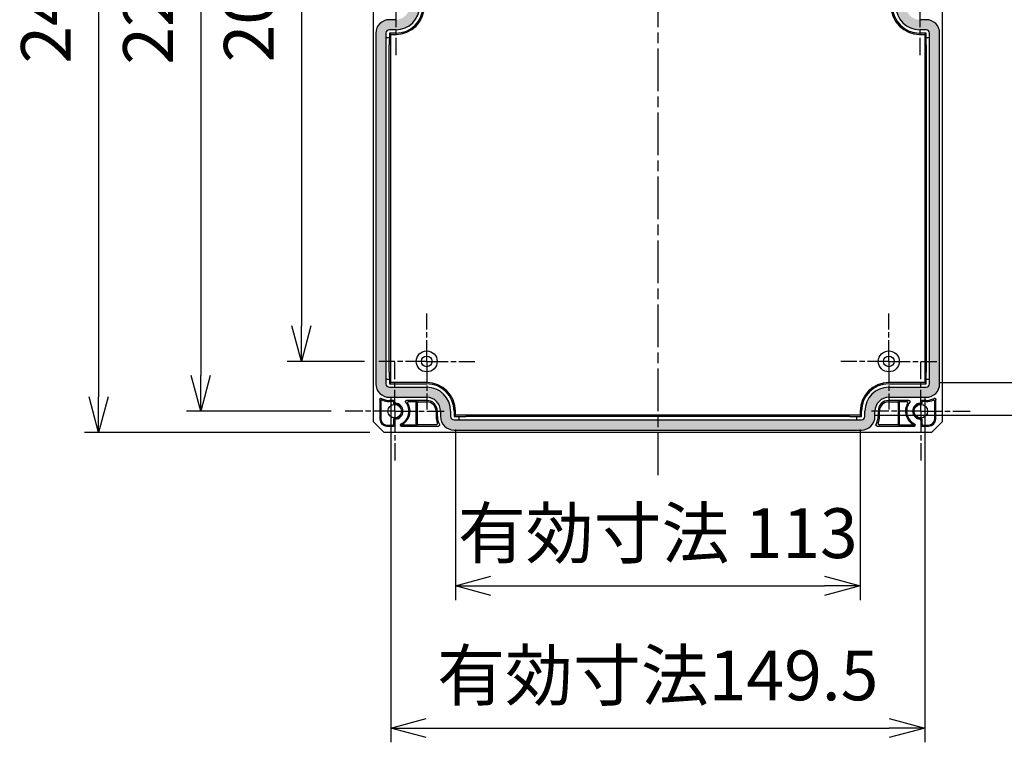
# Model space of a CAD drawing. Units: millimetres. Extents: x 0 to 3234, y 0 to 1120.
# Drawn here: x 2746 to 3023, y 334 to 537 of the extents above; entities that cross this region are included whole.
import ezdxf

# ---------------------------------------------------------------- set-up
doc = ezdxf.new("R2010")
doc.units = ezdxf.units.MM
doc.linetypes.add('AM_ISO08W050', pattern=[18, 12, -1.5, 3, -1.5])
doc.linetypes.add('AM_ISO08W050x2', pattern=[9, 6, -0.75, 1.5, -0.75])
for name, color, linetype, lineweight in [('AM_5', 3, 'Continuous', 25), ('AM_7', 4, 'AM_ISO08W050', 25), ('ｶﾞｽｹｯﾄ', 5, 'Continuous', 25), ('ﾄｯﾌﾟｶﾊﾞｰ', 7, 'Continuous', 25)]:
    doc.layers.add(name, color=color, linetype=linetype, lineweight=lineweight)
doc.styles.get("Standard").update_dxf_attribs({"font": 'ISOCP.SHX', "bigfont": 'EXTFONT.SHX'})
doc.dimstyles.new('AM_ISO$0', dxfattribs={"dimtxt": 3.5, "dimasz": 2.5, "dimexe": 1, "dimexo": 1, "dimgap": 1.5, "dimtad": 1, "dimdsep": 46, "dimtxsty": 'Standard', "dimblk": 'OPEN30', "dimcen": 0, "dimclrd": 3, "dimclre": 3, "dimclrt": 2, "dimadec": 0, "dimazin": 2, "dimtp": 0.1, "dimtm": 0.1, "dimtfac": 0.71, "dimtmove": 0, "dimatfit": 3, "dimldrblk": 'OPEN30', "dimfxl": 0, "dimlwd": -1, "dimlwe": -1, "dimarcsym": 0})

# ---------------------------------------------------------------- blocks, each defined once
blk = doc.blocks.new('_Open30')
at = {"color": 0, "linetype": 'ByBlock', "lineweight": -2}
for p, q in [((-1, 0.268), (0, 0)), ((0, 0), (-1, -0.268)), ((0, 0), (-1, 0))]:
    blk.add_line(p, q, dxfattribs=at)
blk = doc.blocks.new('*D60')
at = {"layer": 'AM_5', "color": 3, "transparency": 16777216}
for p, q in [((2843.06, 640.86), (2821.31, 640.86)), ((2825.31, 630.86), (2825.31, 450.86)), ((2843.06, 440.86), (2821.31, 440.86))]:
    blk.add_line(p, q, dxfattribs=at)
at = {"layer": 'Defpoints', "color": 0, "transparency": 16777216}
for p in [(2847.06, 640.86), (2825.31, 440.86), (2847.06, 440.86)]:
    blk.add_point(p, dxfattribs=at)
at = {"layer": 'AM_5', "color": 3, "transparency": 16777216, "xscale": 10, "yscale": 10, "zscale": 10}
for p, rotation in [((2825.31, 640.86), 90), ((2825.31, 440.86), 270)]:
    blk.add_blockref('_Open30', p, dxfattribs=dict(at, rotation=rotation))
at = {"layer": 'AM_5', "color": 2, "transparency": 16777216, "insert": (2812.31, 540.86), "char_height": 14, "attachment_point": 5, "rotation": 90}
blk.add_mtext('200', dxfattribs=at)
blk = doc.blocks.new('*D61')
at = {"layer": 'AM_5', "color": 3, "transparency": 16777216}
for p, q in [((2833.66, 654.86), (2792.97, 654.86)), ((2796.97, 644.86), (2796.97, 436.86)), ((2833.66, 426.86), (2792.97, 426.86))]:
    blk.add_line(p, q, dxfattribs=at)
at = {"layer": 'Defpoints', "color": 0, "transparency": 16777216}
for p in [(2837.66, 654.86), (2796.97, 426.86), (2837.66, 426.86)]:
    blk.add_point(p, dxfattribs=at)
at = {"layer": 'AM_5', "color": 3, "transparency": 16777216, "xscale": 10, "yscale": 10, "zscale": 10}
for p, rotation in [((2796.97, 654.86), 90), ((2796.97, 426.86), 270)]:
    blk.add_blockref('_Open30', p, dxfattribs=dict(at, rotation=rotation))
at = {"layer": 'AM_5', "color": 2, "transparency": 16777216, "insert": (2783.97, 540.2), "char_height": 14, "attachment_point": 5, "rotation": 90}
blk.add_mtext('228', dxfattribs=at)
blk = doc.blocks.new('*D62')
at = {"layer": 'AM_5', "color": 3, "transparency": 16777216}
for p, q in [((2844.56, 660.86), (2764.24, 660.86)), ((2768.24, 650.86), (2768.24, 430.86)), ((2844.56, 420.86), (2764.24, 420.86))]:
    blk.add_line(p, q, dxfattribs=at)
at = {"layer": 'Defpoints', "color": 0, "transparency": 16777216}
for p in [(2848.56, 660.86), (2768.24, 420.86), (2848.56, 420.86)]:
    blk.add_point(p, dxfattribs=at)
at = {"layer": 'AM_5', "color": 3, "transparency": 16777216, "xscale": 10, "yscale": 10, "zscale": 10}
for p, rotation in [((2768.24, 660.86), 90), ((2768.24, 420.86), 270)]:
    blk.add_blockref('_Open30', p, dxfattribs=dict(at, rotation=rotation))
at = {"layer": 'AM_5', "color": 2, "transparency": 16777216, "insert": (2755.24, 540.52), "char_height": 14, "attachment_point": 5, "rotation": 90}
blk.add_mtext('240', dxfattribs=at)
blk = doc.blocks.new('*D63')
at = {"layer": 'AM_5', "color": 3, "transparency": 16777216}
for p, q in [((2868.62, 421.73), (2868.62, 373.73)), ((2982.49, 421.73), (2982.49, 373.73)), ((2878.62, 377.73), (2972.49, 377.73))]:
    blk.add_line(p, q, dxfattribs=at)
at = {"layer": 'Defpoints', "color": 0, "transparency": 16777216}
for p in [(2868.62, 425.73), (2982.49, 425.73), (2982.49, 377.73)]:
    blk.add_point(p, dxfattribs=at)
at = {"layer": 'AM_5', "color": 3, "transparency": 16777216, "xscale": 10, "yscale": 10, "zscale": 10, "rotation": 180}
blk.add_blockref('_Open30', (2868.62, 377.73), dxfattribs=at)
at = {"layer": 'AM_5', "color": 3, "transparency": 16777216, "xscale": 10, "yscale": 10, "zscale": 10}
blk.add_blockref('_Open30', (2982.49, 377.73), dxfattribs=at)
at = {"layer": 'AM_5', "color": 2, "transparency": 16777216, "insert": (2925.56, 390.73), "char_height": 14, "attachment_point": 5}
blk.add_mtext('有効寸法 113', dxfattribs=at)
blk = doc.blocks.new('*D64')
at = {"layer": 'AM_5', "color": 3, "transparency": 16777216}
for p, q in [((2850.42, 430.93), (2850.42, 333.73)), ((3000.69, 430.93), (3000.69, 333.73)), ((2860.42, 337.73), (2990.69, 337.73))]:
    blk.add_line(p, q, dxfattribs=at)
at = {"layer": 'Defpoints', "color": 0, "transparency": 16777216}
for p in [(2850.42, 434.93), (3000.69, 434.93), (3000.69, 337.73)]:
    blk.add_point(p, dxfattribs=at)
at = {"layer": 'AM_5', "color": 3, "transparency": 16777216, "xscale": 10, "yscale": 10, "zscale": 10, "rotation": 180}
blk.add_blockref('_Open30', (2850.42, 337.73), dxfattribs=at)
at = {"layer": 'AM_5', "color": 3, "transparency": 16777216, "xscale": 10, "yscale": 10, "zscale": 10}
blk.add_blockref('_Open30', (3000.69, 337.73), dxfattribs=at)
at = {"layer": 'AM_5', "color": 2, "transparency": 16777216, "insert": (2925.56, 350.73), "char_height": 14, "attachment_point": 5}
blk.add_mtext('有効寸法149.5', dxfattribs=at)
blk = doc.blocks.new('*D65')
at = {"layer": 'AM_5', "color": 3, "transparency": 16777216}
for p, q in [((2986.49, 656), (3107.71, 656)), ((3103.71, 646), (3103.71, 435.73)), ((2986.49, 425.73), (3107.71, 425.73))]:
    blk.add_line(p, q, dxfattribs=at)
at = {"layer": 'Defpoints', "color": 0, "transparency": 16777216}
for p in [(2982.49, 656), (2982.49, 425.73), (3103.71, 425.73)]:
    blk.add_point(p, dxfattribs=at)
at = {"layer": 'AM_5', "color": 3, "transparency": 16777216, "xscale": 10, "yscale": 10, "zscale": 10}
for p, rotation in [((3103.71, 656), 90), ((3103.71, 425.73), 270)]:
    blk.add_blockref('_Open30', p, dxfattribs=dict(at, rotation=rotation))
at = {"layer": 'AM_5', "color": 2, "transparency": 16777216, "insert": (3090.7, 540.86), "char_height": 14, "attachment_point": 5, "rotation": 90}
blk.add_mtext('有効寸法 229.5', dxfattribs=at)
blk = doc.blocks.new('*D66')
at = {"layer": 'AM_5', "color": 3, "transparency": 16777216}
for p, q in [((3004.69, 646.8), (3057.56, 646.8)), ((3053.56, 636.8), (3053.56, 444.93)), ((3004.69, 434.93), (3057.56, 434.93))]:
    blk.add_line(p, q, dxfattribs=at)
at = {"layer": 'Defpoints', "color": 0, "transparency": 16777216}
for p in [(3000.69, 646.8), (3000.69, 434.93), (3053.56, 434.93)]:
    blk.add_point(p, dxfattribs=at)
at = {"layer": 'AM_5', "color": 3, "transparency": 16777216, "xscale": 10, "yscale": 10, "zscale": 10}
for p, rotation in [((3053.56, 646.8), 90), ((3053.56, 434.93), 270)]:
    blk.add_blockref('_Open30', p, dxfattribs=dict(at, rotation=rotation))
at = {"layer": 'AM_5', "color": 2, "transparency": 16777216, "insert": (3040.55, 540.86), "char_height": 14, "attachment_point": 5, "rotation": 90}
blk.add_mtext('有効寸法 211', dxfattribs=at)

msp = doc.modelspace()

# ---------------------------------------------------------------- hatches: boundary and pattern name
at = {"layer": 'ｶﾞｽｹｯﾄ'}
h = msp.add_hatch(color=256, dxfattribs=at)
edge = h.paths.add_edge_path()
edge.add_line((2864.455, 656.365), (2864.455, 654.865))
edge.add_arc((2860.555, 654.865), 3.9, -90, 0, ccw=False)
edge.add_line((2860.555, 650.965), (2850.055, 650.965))
edge.add_arc((2850.055, 647.165), 3.8, 90, 180)
edge.add_line((2846.255, 647.165), (2846.255, 548.565))
edge.add_arc((2850.055, 548.565), 3.8, 180, 270)
edge.add_line((2850.055, 544.765), (2851.855, 544.765))
edge.add_arc((2851.855, 540.865), 3.9, -90, 90, ccw=False)
edge.add_line((2851.855, 536.965), (2850.055, 536.965))
edge.add_arc((2850.055, 533.165), 3.8, 90, 180)
edge.add_line((2846.255, 533.165), (2846.255, 434.565))
edge.add_arc((2850.055, 434.565), 3.8, 180, 270)
edge.add_line((2850.055, 430.765), (2860.555, 430.765))
edge.add_arc((2860.555, 426.865), 3.9, 0, 90, ccw=False)
edge.add_line((2864.455, 426.865), (2864.455, 425.365))
edge.add_arc((2868.255, 425.365), 3.8, 180, 270)
edge.add_line((2868.255, 421.565), (2982.855, 421.565))
edge.add_arc((2982.855, 425.365), 3.8, 270, 360)
edge.add_line((2986.655, 425.365), (2986.655, 426.865))
edge.add_arc((2990.555, 426.865), 3.9, 90, 180, ccw=False)
edge.add_line((2990.555, 430.765), (3001.055, 430.765))
edge.add_arc((3001.055, 434.565), 3.8, 270, 360)
edge.add_line((3004.855, 434.565), (3004.855, 533.165))
edge.add_arc((3001.055, 533.165), 3.8, 360, 450)
edge.add_line((3001.055, 536.965), (2999.255, 536.965))
edge.add_arc((2999.255, 540.865), 3.9, 90, 270, ccw=False)
edge.add_line((2999.255, 544.765), (3001.055, 544.765))
edge.add_arc((3001.055, 548.565), 3.8, 270, 360)
edge.add_line((3004.855, 548.565), (3004.855, 647.165))
edge.add_arc((3001.055, 647.165), 3.8, 360, 450)
edge.add_line((3001.055, 650.965), (2990.555, 650.965))
edge.add_arc((2990.555, 654.865), 3.9, 180, 270, ccw=False)
edge.add_line((2986.655, 654.865), (2986.655, 656.365))
edge.add_arc((2982.855, 656.365), 3.8, 360, 450)
edge.add_line((2982.855, 660.165), (2868.255, 660.165))
edge.add_arc((2868.255, 656.365), 3.8, 90, 180)
edge = h.paths.add_edge_path(flags=16)
edge.add_line((2983.82, 656.365), (2983.82, 654.865))
edge.add_arc((2990.555, 654.865), 6.735, 180, 270)
edge.add_line((2990.555, 648.13), (3001.055, 648.13))
edge.add_arc((3001.055, 647.165), 0.965, 0, 90, ccw=False)
edge.add_line((3002.02, 647.165), (3002.02, 645.865))
edge.add_line((3002.02, 645.865), (3002.02, 548.565))
edge.add_arc((3001.055, 548.565), 0.965, 270, 360, ccw=False)
edge.add_line((3001.055, 547.6), (2999.255, 547.6))
edge.add_arc((2999.255, 540.865), 6.735, 90, 270)
edge.add_line((2999.255, 534.13), (3001.055, 534.13))
edge.add_arc((3001.055, 533.165), 0.965, 0, 90, ccw=False)
edge.add_line((3002.02, 533.165), (3002.02, 531.865))
edge.add_line((3002.02, 531.865), (3002.02, 434.565))
edge.add_arc((3001.055, 434.565), 0.965, 270, 360, ccw=False)
edge.add_line((3001.055, 433.6), (2990.555, 433.6))
edge.add_arc((2990.555, 426.865), 6.735, 90, 180)
edge.add_line((2983.82, 426.865), (2983.82, 425.365))
edge.add_arc((2982.855, 425.365), 0.965, 270, 360, ccw=False)
edge.add_line((2982.855, 424.4), (2981.555, 424.4))
edge.add_line((2981.555, 424.4), (2868.255, 424.4))
edge.add_arc((2868.255, 425.365), 0.965, 180, 270, ccw=False)
edge.add_line((2867.29, 425.365), (2867.29, 426.865))
edge.add_arc((2860.555, 426.865), 6.735, 360, 450)
edge.add_line((2860.555, 433.6), (2850.055, 433.6))
edge.add_arc((2850.055, 434.565), 0.965, 180, 270, ccw=False)
edge.add_line((2849.09, 434.565), (2849.09, 435.865))
edge.add_line((2849.09, 435.865), (2849.09, 533.165))
edge.add_arc((2850.055, 533.165), 0.965, 90, 180, ccw=False)
edge.add_line((2850.055, 534.13), (2851.855, 534.13))
edge.add_arc((2851.855, 540.865), 6.735, 270, 450)
edge.add_line((2851.855, 547.6), (2850.055, 547.6))
edge.add_arc((2850.055, 548.565), 0.965, 180, 270, ccw=False)
edge.add_line((2849.09, 548.565), (2849.09, 549.865))
edge.add_line((2849.09, 549.865), (2849.09, 647.165))
edge.add_arc((2850.055, 647.165), 0.965, 90, 180, ccw=False)
edge.add_line((2850.055, 648.13), (2860.555, 648.13))
edge.add_arc((2860.555, 654.865), 6.735, 270, 360)
edge.add_line((2867.29, 654.865), (2867.29, 656.365))
edge.add_arc((2868.255, 656.365), 0.965, 90, 180, ccw=False)
edge.add_line((2868.255, 657.33), (2869.555, 657.33))
edge.add_line((2869.555, 657.33), (2982.855, 657.33))
edge.add_arc((2982.855, 656.365), 0.965, 0, 90, ccw=False)

# ---------------------------------------------------------------- linework, layer by layer
at = {"layer": 'AM_7'}
msp.add_line((2925.555, 672.865), (2925.555, 408.865), dxfattribs=at)
at = {"layer": 'AM_7', "linetype": 'AM_ISO08W050x2'}
for p, q in [((2851.855, 540.865), (2851.855, 526.965)), ((2999.255, 540.865), (2999.255, 526.965)), ((2860.555, 440.865), (2860.555, 454.365)), ((2990.555, 440.865), (2990.555, 454.365)), ((2860.555, 440.865), (2847.055, 440.865)), ((2851.555, 426.865), (2851.555, 440.765)), ((2860.555, 440.865), (2874.055, 440.865)), ((2860.555, 440.865), (2860.555, 427.365)), ((2990.555, 440.865), (2977.055, 440.865)), ((2990.555, 440.865), (3004.055, 440.865)), ((2990.555, 440.865), (2990.555, 427.365)), ((2999.555, 426.865), (2999.555, 440.765)), ((2851.555, 426.865), (2837.655, 426.865)), ((2851.555, 426.865), (2865.455, 426.865)), ((2851.555, 426.865), (2851.555, 412.965)), ((2999.555, 426.865), (2985.655, 426.865)), ((2999.555, 426.865), (3013.455, 426.865)), ((2999.555, 426.865), (2999.555, 412.965))]:
    msp.add_line(p, q, dxfattribs=at)
at = {"layer": 'ﾄｯﾌﾟｶﾊﾞｰ'}
for p, q in [((2845.555, 423.865), (2845.555, 657.865)), ((3005.555, 657.865), (3005.555, 423.865)), ((2851.855, 536.965), (2850.055, 536.965)), ((3001.055, 536.965), (2999.255, 536.965)), ((2846.255, 533.165), (2846.255, 434.565)), ((2849.09, 533.165), (2849.09, 531.865)), ((2850.047, 531.865), (2849.09, 531.865)), ((2849.09, 531.865), (2849.09, 435.865)), ((2850.047, 533.173), (2850.047, 531.865)), ((2851.855, 533.173), (2850.047, 533.173)), ((2850.421, 532.799), (2850.047, 533.173)), ((2851.855, 534.13), (2850.055, 534.13)), ((2850.421, 434.93), (2850.421, 532.799)), ((2850.421, 532.799), (2851.855, 532.799)), ((3001.055, 534.13), (2999.255, 534.13)), ((3001.064, 533.173), (2999.255, 533.173)), ((2999.255, 532.799), (3000.69, 532.799)), ((3000.69, 532.799), (3001.064, 533.173)), ((3000.69, 532.799), (3000.69, 434.93)), ((3001.064, 531.865), (3001.064, 533.173)), ((3002.02, 531.865), (3001.064, 531.865)), ((3002.02, 531.865), (3002.02, 533.165)), ((3002.02, 435.865), (3002.02, 531.865)), ((3004.855, 434.565), (3004.855, 533.165)), ((2850.029, 437.865), (2850.029, 529.865)), ((3001.081, 529.865), (3001.081, 437.865)), ((2849.09, 435.865), (2850.047, 435.865)), ((2849.09, 435.865), (2849.09, 434.565)), ((2850.047, 435.865), (2850.047, 434.556)), ((2850.421, 434.93), (2850.047, 434.556)), ((2860.555, 434.93), (2850.421, 434.93)), ((3000.69, 434.93), (2990.555, 434.93)), ((3000.69, 434.93), (3001.064, 434.556)), ((3001.064, 435.865), (3002.02, 435.865)), ((3001.064, 434.556), (3001.064, 435.865)), ((3002.02, 434.565), (3002.02, 435.865)), ((2850.047, 434.556), (2860.555, 434.556)), ((2850.055, 433.6), (2860.555, 433.6)), ((2990.555, 434.556), (3001.064, 434.556)), ((2990.555, 433.6), (3001.055, 433.6)), ((2847.355, 430.178), (2847.355, 424.665)), ((2847.652, 429.704), (2847.652, 424.665)), ((2850.055, 430.765), (2860.555, 430.765)), ((2851.255, 429.865), (2850.055, 429.865)), ((2850.959, 429.568), (2850.055, 429.568)), ((2851.555, 429.447), (2851.555, 429.565)), ((2860.555, 429.865), (2854.902, 429.865)), ((2855.489, 429.559), (2857.856, 429.559)), ((2858.249, 429.494), (2860.555, 429.494)), ((2990.555, 430.765), (3001.055, 430.765)), ((2996.209, 429.865), (2990.555, 429.865)), ((2990.555, 429.494), (2992.862, 429.494)), ((2993.255, 429.559), (2995.621, 429.559)), ((2999.555, 429.565), (2999.555, 429.447)), ((3001.055, 429.865), (2999.855, 429.865)), ((3001.055, 429.568), (3000.152, 429.568)), ((3003.459, 424.665), (3003.459, 429.704)), ((3003.755, 424.665), (3003.755, 430.178)), ((2851.259, 429.168), (2851.259, 429.268)), ((2857.555, 423.27), (2857.555, 429.259)), ((2857.948, 423.335), (2857.948, 429.194)), ((2863.184, 426.865), (2863.184, 425.365)), ((2863.555, 425.365), (2863.555, 426.865)), ((2864.455, 426.865), (2864.455, 425.365)), ((2867.29, 426.865), (2867.29, 425.365)), ((2868.247, 426.865), (2868.247, 425.356)), ((2868.621, 425.73), (2868.621, 426.865)), ((2982.49, 426.865), (2982.49, 425.73)), ((2982.864, 425.356), (2982.864, 426.865)), ((2983.82, 425.365), (2983.82, 426.865)), ((2986.655, 425.365), (2986.655, 426.865)), ((2987.555, 426.865), (2987.555, 425.365)), ((2987.926, 425.365), (2987.926, 426.865)), ((2993.162, 429.194), (2993.162, 423.335)), ((2993.555, 423.27), (2993.555, 429.259)), ((2999.852, 429.268), (2999.852, 429.168)), ((2845.555, 423.865), (2848.555, 420.865)), ((2851.259, 423.261), (2851.259, 424.561)), ((2851.555, 422.965), (2851.555, 424.282)), ((2868.621, 425.73), (2868.247, 425.356)), ((2868.247, 425.356), (2869.555, 425.356)), ((2868.255, 424.4), (2869.555, 424.4)), ((2982.49, 425.73), (2868.621, 425.73)), ((2869.555, 425.356), (2869.555, 424.4)), ((2869.555, 424.4), (2981.555, 424.4)), ((2979.555, 425.339), (2871.555, 425.339)), ((2981.555, 424.4), (2981.555, 425.356)), ((2981.555, 425.356), (2982.864, 425.356)), ((2981.555, 424.4), (2982.855, 424.4)), ((2982.49, 425.73), (2982.864, 425.356)), ((2999.555, 424.282), (2999.555, 422.965)), ((2999.852, 424.561), (2999.852, 423.261)), ((3002.555, 420.865), (3005.555, 423.865)), ((2849.355, 422.961), (2850.959, 422.961)), ((2849.355, 422.665), (2851.255, 422.665)), ((2853.366, 422.665), (2863.869, 422.665)), ((2857.856, 422.97), (2853.391, 422.97)), ((2863.282, 423.036), (2858.249, 423.036)), ((2868.255, 421.565), (2982.855, 421.565)), ((2987.242, 422.665), (2997.744, 422.665)), ((2992.862, 423.036), (2987.828, 423.036)), ((2997.72, 422.97), (2993.255, 422.97)), ((2999.855, 422.665), (3001.755, 422.665)), ((3000.152, 422.961), (3001.755, 422.961)), ((3002.555, 420.865), (2848.555, 420.865))]:
    msp.add_line(p, q, dxfattribs=at)
for centre, radius in [((2860.555, 440.865), 2.948), ((2990.555, 440.865), 2.948), ((2860.555, 440.865), 1.5), ((2990.555, 440.865), 1.5), ((2851.555, 426.865), 1.9), ((2999.555, 426.865), 1.9)]:
    msp.add_circle(centre, radius, dxfattribs=at)
for centre, radius, start, end in [((2851.855, 540.865), 8.066, 270, 90), ((2851.855, 540.865), 7.691, 270, 90), ((2999.255, 540.865), 8.066, 90, 270), ((2999.255, 540.865), 7.691, 90, 270), ((2851.855, 540.865), 6.735, 270, 90), ((2999.255, 540.865), 6.735, 90, 270), ((2850.055, 533.165), 3.8, 90, 180), ((3001.055, 533.165), 3.8, 0, 90), ((2850.055, 533.165), 0.965, 90, 180), ((3001.055, 533.165), 0.965, 0, 90), ((2860.555, 426.865), 8.066, 0, 90), ((2990.555, 426.865), 8.066, 90, 180), ((2850.055, 434.565), 3.8, 180, 270), ((2850.055, 434.565), 0.965, 180, 270), ((2860.555, 426.865), 7.691, 0, 90), ((2860.555, 426.865), 6.735, 0, 90), ((2990.555, 426.865), 7.691, 90, 180), ((2990.555, 426.865), 6.735, 90, 180), ((3001.055, 434.565), 3.8, 270, 0), ((3001.055, 434.565), 0.965, 270, 0), ((2847.952, 429.704), 0.3, 66.60053, 180.00273), ((2850.055, 434.565), 4.7, 241.31438, 270), ((2850.055, 434.565), 4.997, 246.60325, 270), ((2851.555, 426.865), 4, 294.90915, 38.89619), ((2860.555, 426.865), 3.9, 0, 90), ((2860.555, 426.865), 3, 0, 90), ((2860.555, 426.865), 2.629, 0, 90), ((2990.555, 426.865), 3.9, 90, 180), ((2990.555, 426.865), 3, 90, 180), ((2990.555, 426.865), 2.629, 90, 180), ((2999.555, 426.865), 4, 141.10381, 245.09085), ((3001.055, 434.565), 4.7, 270, 298.68562), ((3001.055, 434.565), 4.997, 270, 293.39675), ((3003.159, 429.704), 0.3, 359.99727, 113.39947), ((2851.555, 426.865), 2.003, 270.08147, 89.91853), ((2851.555, 426.865), 2.3, 276.62559, 83.37441), ((2851.555, 426.865), 4.305, 295.23496, 31.32858), ((2999.555, 426.865), 4.305, 148.67142, 244.76504), ((2999.555, 426.865), 2.3, 96.62559, 263.37441), ((2999.555, 426.865), 2.003, 90.08147, 269.91853), ((2849.355, 424.665), 2, 180, 270), ((2849.355, 424.665), 1.703, 180, 270), ((2868.255, 425.365), 5.071, 180, 202.19749), ((2868.255, 425.365), 4.7, 180, 208.68562), ((2868.255, 425.365), 3.8, 180, 270), ((2868.255, 425.365), 0.965, 180, 270), ((2982.855, 425.365), 3.8, 270, 0), ((2982.855, 425.365), 0.965, 270, 0), ((2982.855, 425.365), 4.7, 331.31438, 0), ((2982.855, 425.365), 5.071, 337.80251, 0), ((3001.755, 424.665), 2, 270, 0), ((3001.755, 424.665), 1.703, 270, 0), ((2853.366, 422.965), 0.3, 114.90915, 270), ((2863.282, 423.336), 0.3, 269.99743, 22.20006), ((2987.828, 423.336), 0.3, 157.79994, 270.00257), ((2997.744, 422.965), 0.3, 270, 65.09085)]:
    msp.add_arc(centre, radius, start, end, dxfattribs=at)
for centre, major_axis, ratio, start_param, end_param in [((2850.047, 529.865), (0, -2), 0.0087269, 3.1415927, 4.712389), ((3001.064, 529.865), (0, 2), 0.0087269, 4.712389, 6.2831853), ((2850.047, 437.865), (0, -2), 0.0087269, 4.712389, 6.2831853), ((3001.064, 437.865), (0, 2), 0.0087269, 3.1415927, 4.712389), ((2850.959, 429.268), (0.212, 0.212), 0.9999239, 5.4978252, 7.0685454), ((2851.255, 429.565), (0.212, 0.212), 0.9999239, 5.4978252, 7.0685454), ((2857.856, 429.259), (-0.296, 0.049), 0.9985916, 4.8776221, 6.4479617), ((2858.249, 429.194), (-0.296, 0.049), 0.9985916, 4.8776221, 6.4479617), ((2992.862, 429.194), (0.296, 0.049), 0.9985916, 6.1184089, 7.6887486), ((2993.255, 429.259), (0.296, 0.049), 0.9985916, 6.1184089, 7.6887486), ((2999.855, 429.565), (-0.212, 0.212), 0.9999239, 5.4978252, 7.0685454), ((3000.152, 429.268), (-0.212, 0.212), 0.9999239, 5.4978252, 7.0685454), ((2871.555, 425.356), (2, 0), 0.0087269, 3.1415926, 4.712389), ((2979.555, 425.356), (2, 0), 0.0087269, 4.712389, 6.2831853), ((2850.959, 423.261), (0.212, -0.212), 0.9999239, 5.4978252, 7.0685454), ((2851.255, 422.965), (0.212, -0.212), 0.9999239, 5.4978252, 7.0685454), ((2857.856, 423.27), (-0.296, -0.049), 0.9985916, 6.1184089, 7.6887486), ((2858.249, 423.336), (-0.296, -0.049), 0.9985916, 6.1184089, 7.6887486), ((2992.862, 423.336), (0.296, -0.049), 0.9985916, 4.8776221, 6.4479617), ((2993.255, 423.27), (0.296, -0.049), 0.9985916, 4.8776221, 6.4479617), ((2999.855, 422.965), (-0.212, -0.212), 0.9999239, 5.4978252, 7.0685454), ((3000.152, 423.261), (-0.212, -0.212), 0.9999239, 5.4978252, 7.0685454)]:
    msp.add_ellipse(centre, major_axis=major_axis, ratio=ratio, start_param=start_param, end_param=end_param, dxfattribs=at)
for points, knots in [([(2847.355, 430.178), (2847.355, 430.212), (2847.361, 430.245), (2847.382, 430.306), (2847.397, 430.334), (2847.439, 430.39), (2847.468, 430.416), (2847.536, 430.457), (2847.574, 430.47), (2847.643, 430.48), (2847.674, 430.479), (2847.738, 430.469), (2847.77, 430.458), (2847.799, 430.442)], [-0.062302125, -0.062302125, -0.062302125, -0.062302125, -0.052267094, -0.052267094, -0.042941567, -0.042941567, -0.031151562, -0.031151562, -0.019361534, -0.019361534, -0.010035994, -0.010035994, -0.000001, -0.000001, -0.000001, -0.000001]), ([(2851.555, 429.447), (2851.555, 429.409), (2851.563, 429.37), (2851.59, 429.303), (2851.608, 429.274), (2851.653, 429.223), (2851.681, 429.201), (2851.745, 429.166), (2851.782, 429.154), (2851.821, 429.149)], [0.000001, 0.000001, 0.000001, 0.000001, 0.011632045, 0.011632045, 0.02179666, 0.02179666, 0.0321396, 0.0321396, 0.043775687, 0.043775687, 0.043775687, 0.043775687]), ([(2854.668, 429.376), (2854.644, 429.406), (2854.626, 429.44), (2854.605, 429.511), (2854.6, 429.546), (2854.604, 429.62), (2854.614, 429.659), (2854.648, 429.73), (2854.672, 429.761), (2854.727, 429.811), (2854.757, 429.83), (2854.826, 429.857), (2854.864, 429.865), (2854.902, 429.865)], [-0.06768925, -0.06768925, -0.06768925, -0.06768925, -0.056188985, -0.056188985, -0.045617282, -0.045617282, -0.033845125, -0.033845125, -0.022073015, -0.022073015, -0.011501336, -0.011501336, -0.000001, -0.000001, -0.000001, -0.000001]), ([(2855.489, 429.559), (2855.454, 429.559), (2855.42, 429.553), (2855.357, 429.531), (2855.329, 429.515), (2855.273, 429.471), (2855.247, 429.441), (2855.208, 429.372), (2855.196, 429.334), (2855.188, 429.263), (2855.189, 429.231), (2855.202, 429.165), (2855.215, 429.133), (2855.233, 429.103)], [-0.063695827, -0.063695827, -0.063695827, -0.063695827, -0.053246823, -0.053246823, -0.043729151, -0.043729151, -0.031848238, -0.031848238, -0.020050532, -0.020050532, -0.010377133, -0.010377133, -0.000001, -0.000001, -0.000001, -0.000001]), ([(2995.878, 429.103), (2995.896, 429.133), (2995.908, 429.165), (2995.922, 429.231), (2995.923, 429.263), (2995.914, 429.334), (2995.902, 429.372), (2995.863, 429.441), (2995.837, 429.471), (2995.781, 429.515), (2995.753, 429.531), (2995.691, 429.553), (2995.656, 429.559), (2995.621, 429.559)], [-0.063695828, -0.063695828, -0.063695828, -0.063695828, -0.053319694, -0.053319694, -0.043646296, -0.043646296, -0.031848589, -0.031848589, -0.019967677, -0.019967677, -0.010450004, -0.010450004, -0.000001, -0.000001, -0.000001, -0.000001]), ([(2996.209, 429.865), (2996.247, 429.865), (2996.285, 429.857), (2996.353, 429.83), (2996.383, 429.811), (2996.439, 429.761), (2996.462, 429.73), (2996.496, 429.659), (2996.506, 429.62), (2996.51, 429.546), (2996.506, 429.511), (2996.484, 429.44), (2996.466, 429.406), (2996.442, 429.376)], [-0.06768925, -0.06768925, -0.06768925, -0.06768925, -0.056188914, -0.056188914, -0.045617235, -0.045617235, -0.033845125, -0.033845125, -0.022072968, -0.022072968, -0.011501265, -0.011501265, -0.000001, -0.000001, -0.000001, -0.000001]), ([(2999.29, 429.149), (2999.328, 429.154), (2999.366, 429.166), (2999.43, 429.201), (2999.457, 429.223), (2999.502, 429.274), (2999.52, 429.303), (2999.548, 429.37), (2999.555, 429.409), (2999.555, 429.447)], [0.000001, 0.000001, 0.000001, 0.000001, 0.011637087, 0.011637087, 0.021980028, 0.021980028, 0.032144642, 0.032144642, 0.043775688, 0.043775688, 0.043775688, 0.043775688]), ([(3003.311, 430.442), (3003.341, 430.458), (3003.372, 430.469), (3003.436, 430.479), (3003.467, 430.48), (3003.537, 430.47), (3003.574, 430.457), (3003.642, 430.416), (3003.672, 430.39), (3003.714, 430.334), (3003.729, 430.306), (3003.75, 430.245), (3003.755, 430.212), (3003.755, 430.178)], [-0.062302124, -0.062302124, -0.062302124, -0.062302124, -0.05226713, -0.05226713, -0.042941591, -0.042941591, -0.031151562, -0.031151562, -0.019361557, -0.019361557, -0.010036031, -0.010036031, -0.000001, -0.000001, -0.000001, -0.000001]), ([(2851.558, 428.868), (2851.537, 428.868), (2851.515, 428.87), (2851.474, 428.879), (2851.455, 428.886), (2851.403, 428.909), (2851.372, 428.93), (2851.32, 428.982), (2851.299, 429.013), (2851.276, 429.065), (2851.27, 429.084), (2851.261, 429.125), (2851.259, 429.147), (2851.259, 429.168)], [0.000001, 0.000001, 0.000001, 0.000001, 0.006432186, 0.006432186, 0.012559994, 0.012559994, 0.023582916, 0.023582916, 0.034605801, 0.034605801, 0.040733624, 0.040733624, 0.047164852, 0.047164852, 0.047164852, 0.047164852]), ([(2999.852, 429.168), (2999.852, 429.147), (2999.85, 429.125), (2999.841, 429.084), (2999.834, 429.065), (2999.811, 429.013), (2999.79, 428.982), (2999.738, 428.93), (2999.708, 428.909), (2999.656, 428.886), (2999.636, 428.879), (2999.595, 428.87), (2999.574, 428.868), (2999.552, 428.868)], [0.000001, 0.000001, 0.000001, 0.000001, 0.006432228, 0.006432228, 0.012560051, 0.012560051, 0.023582935, 0.023582935, 0.034605857, 0.034605857, 0.040733666, 0.040733666, 0.047164852, 0.047164852, 0.047164852, 0.047164852]), ([(2851.259, 424.561), (2851.259, 424.583), (2851.261, 424.604), (2851.27, 424.645), (2851.276, 424.665), (2851.299, 424.717), (2851.32, 424.747), (2851.372, 424.799), (2851.403, 424.82), (2851.455, 424.844), (2851.474, 424.85), (2851.515, 424.859), (2851.537, 424.861), (2851.558, 424.861)], [0.000001, 0.000001, 0.000001, 0.000001, 0.006432228, 0.006432228, 0.012560051, 0.012560051, 0.023582935, 0.023582935, 0.034605857, 0.034605857, 0.040733666, 0.040733666, 0.047164852, 0.047164852, 0.047164852, 0.047164852]), ([(2851.821, 424.58), (2851.782, 424.576), (2851.745, 424.564), (2851.681, 424.528), (2851.653, 424.507), (2851.608, 424.456), (2851.59, 424.427), (2851.563, 424.359), (2851.555, 424.321), (2851.555, 424.282)], [0.000001, 0.000001, 0.000001, 0.000001, 0.011637087, 0.011637087, 0.021980028, 0.021980028, 0.032144642, 0.032144642, 0.043775688, 0.043775688, 0.043775688, 0.043775688]), ([(2999.555, 424.282), (2999.555, 424.321), (2999.548, 424.359), (2999.52, 424.427), (2999.502, 424.456), (2999.457, 424.507), (2999.43, 424.528), (2999.366, 424.564), (2999.328, 424.576), (2999.29, 424.58)], [0.000001, 0.000001, 0.000001, 0.000001, 0.011632045, 0.011632045, 0.02179666, 0.02179666, 0.0321396, 0.0321396, 0.043775687, 0.043775687, 0.043775687, 0.043775687]), ([(2999.552, 424.861), (2999.574, 424.861), (2999.595, 424.859), (2999.636, 424.85), (2999.656, 424.844), (2999.708, 424.82), (2999.738, 424.799), (2999.79, 424.747), (2999.811, 424.717), (2999.834, 424.665), (2999.841, 424.645), (2999.85, 424.604), (2999.852, 424.583), (2999.852, 424.561)], [0.000001, 0.000001, 0.000001, 0.000001, 0.006432186, 0.006432186, 0.012559994, 0.012559994, 0.023582916, 0.023582916, 0.034605801, 0.034605801, 0.040733624, 0.040733624, 0.047164852, 0.047164852, 0.047164852, 0.047164852]), ([(2864.132, 423.109), (2864.148, 423.079), (2864.159, 423.048), (2864.17, 422.984), (2864.17, 422.953), (2864.16, 422.883), (2864.147, 422.846), (2864.107, 422.778), (2864.08, 422.748), (2864.024, 422.706), (2863.997, 422.691), (2863.936, 422.67), (2863.902, 422.665), (2863.869, 422.665)], [-0.062302125, -0.062302125, -0.062302125, -0.062302125, -0.05226713, -0.05226713, -0.042941591, -0.042941591, -0.031151562, -0.031151562, -0.019361558, -0.019361558, -0.010036031, -0.010036031, -0.000001, -0.000001, -0.000001, -0.000001]), ([(2987.242, 422.665), (2987.208, 422.665), (2987.175, 422.67), (2987.114, 422.691), (2987.086, 422.706), (2987.03, 422.748), (2987.004, 422.778), (2986.963, 422.846), (2986.95, 422.883), (2986.94, 422.953), (2986.941, 422.984), (2986.951, 423.048), (2986.962, 423.079), (2986.978, 423.109)], [-0.062302125, -0.062302125, -0.062302125, -0.062302125, -0.052267094, -0.052267094, -0.042941567, -0.042941567, -0.031151562, -0.031151562, -0.019361534, -0.019361534, -0.010035995, -0.010035995, -0.000001, -0.000001, -0.000001, -0.000001])]:
    msp.add_open_spline(points, degree=3, knots=knots, dxfattribs=at)
for points in [[(2853.366, 422.965), (2853.379, 422.967), (2853.391, 422.97)], [(2997.744, 422.965), (2997.732, 422.967), (2997.72, 422.97)]]:
    msp.add_open_spline(points, degree=2, dxfattribs=at)

# ---------------------------------------------------------------- dimensions: what is measured, and where the dimension line sits
at = {"layer": 'AM_5'}
for base, p1, p2, picture, middle in [((2768.239, 420.865), (2848.555, 660.865), (2848.555, 420.865), '*D62', (2768.239, 540.524)), ((2796.969, 426.865), (2837.655, 654.865), (2837.655, 426.865), '*D61', (2796.969, 540.197))]:
    dim = msp.add_linear_dim(base=base, p1=p1, p2=p2, angle=90, dimstyle='AM_ISO$0', override={"dimscale": 4}, dxfattribs=at)
    dim.commit()
    dim.dimension.update_dxf_attribs({"geometry": picture, "text_midpoint": middle, "dimtype": 160})
for base, p1, p2, text, picture, middle in [((3103.706, 425.73), (2982.49, 655.999), (2982.49, 425.73), '有効寸法 229.5', '*D65', (3090.705, 540.865)), ((3053.555, 434.93), (3000.69, 646.799), (3000.69, 434.93), '有効寸法 211', '*D66', (3040.554, 540.865))]:
    dim = msp.add_linear_dim(base=base, p1=p1, p2=p2, angle=90, text=text, dimstyle='AM_ISO$0', override={"dimscale": 4, "dimpost": ''}, dxfattribs=at)
    dim.commit()
    dim.dimension.update_dxf_attribs({"geometry": picture, "text_midpoint": middle})
dim = msp.add_linear_dim(base=(2825.311, 440.865), p1=(2847.055, 640.865), p2=(2847.055, 440.865), angle=90, dimstyle='AM_ISO$0', override={"dimscale": 4, "dimpost": ''}, dxfattribs=at)
dim.commit()
dim.dimension.update_dxf_attribs({"geometry": '*D60', "text_midpoint": (2812.309, 540.865)})
for base, p1, p2, text, picture, middle in [((3000.69, 337.73), (2850.421, 434.93), (3000.69, 434.93), '有効寸法149.5', '*D64', (2925.555, 350.73)), ((2982.49, 377.73), (2868.621, 425.73), (2982.49, 425.73), '有効寸法 113', '*D63', (2925.555, 390.73))]:
    dim = msp.add_linear_dim(base=base, p1=p1, p2=p2, text=text, dimstyle='AM_ISO$0', override={"dimscale": 4, "dimpost": ''}, dxfattribs=at)
    dim.commit()
    dim.dimension.update_dxf_attribs({"geometry": picture, "text_midpoint": middle})

doc.saveas('drawing.dxf')
